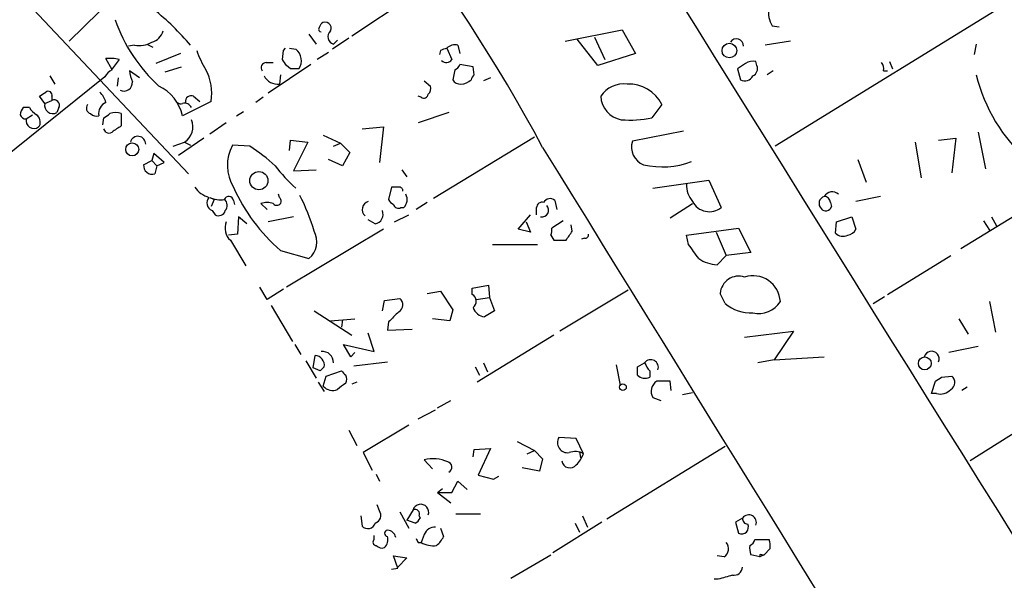
# Model space of a CAD drawing. Extents: x -1 to 740, y 2 to 36200.
# Drawn here: x 480 to 561, y 439 to 486 of the extents above; entities that cross this region are included whole.
import ezdxf

# ---------------------------------------------------------------- set-up
doc = ezdxf.new("R2010")
doc.units = 0
doc.header["$MEASUREMENT"] = 0
doc.layers.add('MAIN', color=5, linetype='CONTINUOUS')

msp = doc.modelspace()

# ---------------------------------------------------------------- linework, layer by layer
at = {"layer": 'MAIN'}
for p, q in [((493.3527, 493.2679), (483.7007, 483.7853)), ((475.6573, 491.8286), (493.6067, 472.7786)), ((514.1807, 488.8653), (507.1533, 484.2086)), ((563.4567, 488.1033), (542.29, 475.0646)), ((504.444, 484.8859), (504.6133, 485.2246)), ((524.8487, 483.7853), (529.59, 484.7166)), ((529.59, 484.7166), (530.6907, 482.7693)), ((542.036, 485.0553), (542.6287, 484.9706)), ((503.5973, 484.3779), (504.19, 483.5313)), ((506.8993, 484.0393), (505.5447, 483.1079)), ((505.6293, 483.5313), (505.968, 483.8699)), ((527.558, 481.7533), (525.8647, 483.9546)), ((527.304, 484.1239), (528.1507, 482.2613)), ((543.56, 483.7853), (541.4433, 483.4466)), ((489.1193, 483.4466), (488.6113, 483.3619)), ((490.1353, 483.5313), (490.6433, 483.2773)), ((501.396, 482.2613), (501.4807, 483.0233)), ((501.4807, 483.0233), (501.65, 483.1926)), ((501.9887, 483.1926), (502.4967, 483.1079)), ((514.5193, 483.0233), (514.4347, 482.6846)), ((515.0273, 483.1926), (515.4507, 482.2613)), ((515.9587, 483.4466), (516.128, 482.7693)), ((558.9693, 483.5313), (558.8, 482.6846)), ((487.2567, 481.4146), (486.7487, 482.3459)), ((487.8493, 482.2613), (487.2567, 481.4993)), ((492.9293, 482.7693), (490.8973, 481.9226)), ((505.206, 482.8539), (504.2747, 482.2613)), ((530.6907, 482.7693), (527.558, 481.7533)), ((540.766, 481.7533), (540.6813, 482.0919)), ((551.7727, 482.0919), (552.0267, 481.4993)), ((489.5427, 480.7373), (488.696, 481.3299)), ((491.6593, 481.2453), (493.014, 481.6686)), ((500.0413, 482.0073), (500.634, 482.0073)), ((503.7667, 481.8379), (500.2107, 479.4673)), ((502.0733, 481.4993), (501.7347, 481.7533)), ((515.7047, 481.4146), (515.5353, 480.5679)), ((517.2287, 481.6686), (516.128, 481.8379)), ((517.3133, 480.9913), (517.2287, 481.6686)), ((539.8347, 481.9226), (539.1573, 481.4993)), ((539.1573, 481.4993), (539.4113, 480.5679)), ((542.1207, 481.3299), (541.6127, 480.9913)), ((551.2647, 481.3299), (551.6033, 481.3299)), ((486.664, 480.8219), (478.028, 473.8793)), ((482.092, 480.9066), (482.5153, 480.2293)), ((487.7647, 480.7373), (487.68, 480.0599)), ((501.2267, 480.9913), (501.142, 480.2293)), ((513.1647, 480.4833), (513.6727, 480.0599)), ((518.668, 480.7373), (518.0753, 480.4833)), ((481.6687, 478.6206), (481.2453, 479.2133)), ((481.6687, 478.6206), (482.2613, 478.8746)), ((482.2613, 479.2133), (482.2613, 478.8746)), ((495.4693, 478.7899), (493.0987, 477.6046)), ((494.03, 479.2133), (494.538, 478.7899)), ((499.7873, 479.1286), (499.1947, 478.7053)), ((512.9107, 479.1286), (512.6567, 479.2133)), ((480.3987, 478.2819), (479.8907, 478.2819)), ((482.854, 478.2819), (482.6847, 477.8586)), ((532.892, 478.5359), (532.0453, 477.4353)), ((480.1447, 477.3506), (480.6527, 477.6893)), ((486.4947, 476.8426), (486.5793, 477.4353)), ((488.0187, 477.7739), (488.0187, 476.7579)), ((497.586, 477.6046), (498.1787, 477.9433)), ((515.1967, 477.8586), (512.6567, 477.0119)), ((481.1607, 476.6733), (481.2453, 476.7579)), ((486.7487, 476.2499), (486.5793, 476.5039)), ((496.7393, 477.0119), (495.3847, 476.0806)), ((508, 476.5039), (509.778, 476.6733)), ((509.778, 476.6733), (509.4393, 473.7099)), ((534.67, 476.3346), (530.4367, 475.4879)), ((494.8767, 475.7419), (492.76, 474.3026)), ((501.9887, 474.7259), (502.0733, 475.5726)), ((502.0733, 475.5726), (503.5127, 475.4033)), ((504.7827, 475.9959), (506.222, 475.3186)), ((522.3087, 475.8266), (513.9267, 470.7466)), ((555.8367, 475.5726), (557.276, 475.7419)), ((557.276, 475.7419), (556.9373, 472.8633)), ((559.1387, 476.2499), (559.7313, 473.2019)), ((492.3367, 475.0646), (493.268, 475.4033)), ((493.268, 475.4033), (493.776, 475.1493)), ((498.6867, 475.0646), (497.2473, 475.1493)), ((503.5127, 475.4033), (502.3273, 473.0326)), ((505.6293, 475.0646), (506.222, 475.3186)), ((506.222, 475.3186), (506.984, 474.5566)), ((553.8893, 475.4033), (554.3973, 472.4399)), ((557.6993, 466.5979), (571.5847, 475.0646)), ((489.8813, 473.5406), (490.5587, 473.8793)), ((490.728, 474.4719), (490.5587, 473.8793)), ((490.5587, 473.8793), (490.982, 473.4559)), ((491.5747, 473.7099), (490.728, 474.4719)), ((506.3913, 473.4559), (505.206, 473.9639)), ((506.984, 474.5566), (506.3913, 473.4559)), ((549.148, 473.9639), (549.8253, 472.1013)), ((490.982, 473.4559), (490.8127, 472.7786)), ((490.982, 473.4559), (491.5747, 473.7099)), ((502.3273, 473.0326), (504.19, 473.1173)), ((511.302, 473.1173), (511.7253, 472.5246)), ((532.13, 471.5933), (536.7867, 472.2706)), ((536.7867, 472.2706), (537.8027, 469.9846)), ((510.4553, 471.6779), (510.2013, 470.6619)), ((511.048, 471.6779), (510.4553, 471.6779)), ((495.3847, 470.8313), (495.7233, 470.6619)), ((495.7233, 470.6619), (495.4693, 470.0693)), ((501.142, 470.8313), (501.0573, 471.0853)), ((551.0107, 470.9159), (548.9787, 470.4926)), ((497.332, 470.5773), (497.4167, 470.2386)), ((500.126, 469.8153), (499.618, 470.3233)), ((511.2173, 469.9846), (511.4713, 469.9846)), ((513.4187, 470.4079), (512.4873, 469.8153)), ((522.478, 469.3919), (522.478, 469.9846)), ((524.002, 470.5773), (524.1713, 469.8153)), ((533.5693, 469.1379), (535.432, 470.3233)), ((546.862, 470.4079), (546.9467, 470.0693)), ((495.554, 469.7306), (495.808, 469.3919)), ((497.7553, 469.2226), (497.6707, 467.7833)), ((498.4327, 468.6299), (497.7553, 469.2226)), ((502.3273, 469.2226), (500.2107, 468.7993)), ((510.7093, 468.7993), (511.8947, 469.3919)), ((520.954, 468.2066), (521.97, 469.3919)), ((547.37, 468.7993), (548.64, 469.2226)), ((548.64, 469.2226), (548.9787, 468.2066)), ((560.2393, 469.2226), (560.6627, 468.4606)), ((509.778, 468.2066), (501.7347, 463.3806)), ((509.1007, 468.6299), (508.508, 468.9686)), ((521.97, 467.9526), (520.954, 468.2066)), ((521.6313, 468.7993), (521.97, 467.9526)), ((524.6793, 468.8839), (523.748, 468.2913)), ((525.4413, 468.0373), (525.3567, 468.5453)), ((534.924, 467.6986), (539.242, 468.2913)), ((539.242, 468.2913), (540.258, 466.2593)), ((547.2853, 467.8679), (547.37, 468.7993)), ((559.562, 468.8839), (560.07, 468.1219)), ((497.6707, 467.7833), (496.9087, 467.6986)), ((523.6633, 467.6986), (523.9173, 467.2753)), ((526.4573, 467.4446), (526.2033, 467.3599)), ((535.0933, 466.9366), (534.924, 467.6986)), ((537.3793, 467.9526), (538.226, 466.0053)), ((497.078, 467.2753), (498.348, 465.1586)), ((518.8373, 466.9366), (522.5627, 466.9366)), ((523.9173, 467.2753), (524.9333, 467.2753)), ((501.2267, 466.4286), (503.5973, 465.7513)), ((538.226, 466.0053), (537.464, 465.2433)), ((540.258, 466.2593), (538.226, 466.0053)), ((551.6033, 462.7879), (556.8527, 466.0053)), ((500.126, 462.3646), (499.5333, 463.3806)), ((517.144, 463.2959), (518.4987, 463.5499)), ((517.144, 462.7879), (517.144, 463.2959)), ((518.4987, 463.5499), (518.5833, 462.5339)), ((501.4807, 463.2113), (500.126, 462.3646)), ((509.8627, 462.2799), (511.1327, 462.4493)), ((513.4187, 462.8726), (514.5193, 463.0419)), ((514.5193, 463.0419), (515.5353, 461.5179)), ((517.4827, 462.3646), (518.5833, 462.5339)), ((518.5833, 462.5339), (519.0067, 461.4333)), ((530.098, 463.1266), (524.4253, 459.7399)), ((538.1413, 462.0259), (537.718, 462.8726)), ((550.418, 462.0259), (551.3493, 462.6186)), ((500.4647, 461.8566), (502.2427, 458.8933)), ((509.6933, 461.4333), (509.8627, 462.2799)), ((560.07, 462.1953), (560.578, 459.6553)), ((504.0207, 461.4333), (507.1533, 459.4013)), ((515.5353, 461.5179), (515.2813, 460.5866)), ((519.0067, 461.4333), (518.16, 460.9253)), ((505.3753, 460.5866), (507.4073, 460.7559)), ((506.3913, 460.6713), (506.3067, 460.0786)), ((510.2013, 460.5019), (510.1167, 459.8246)), ((515.2813, 460.5866), (513.842, 460.7559)), ((557.53, 460.7559), (558.292, 459.4859)), ((509.016, 458.0466), (508.508, 459.5706)), ((510.1167, 459.8246), (512.1487, 459.9093)), ((523.9173, 459.4013), (517.5673, 455.5066)), ((539.75, 459.2319), (543.814, 459.7399)), ((543.814, 459.7399), (542.2053, 457.3693)), ((502.412, 458.6393), (502.92, 457.7926)), ((507.0687, 457.6233), (506.476, 458.6393)), ((506.476, 458.6393), (509.016, 458.0466)), ((559.1387, 458.4699), (556.6833, 457.9619)), ((503.936, 456.6919), (504.1053, 457.7079)), ((507.4073, 457.9619), (507.0687, 457.6233)), ((542.2053, 457.3693), (546.354, 457.6233)), ((503.3433, 457.2846), (504.19, 455.8453)), ((507.3227, 456.8613), (510.1167, 457.1999)), ((517.398, 456.7766), (517.7367, 456.0993)), ((518.0753, 457.1153), (518.414, 456.3533)), ((529.082, 456.9459), (529.4207, 455.2526)), ((530.86, 456.7766), (531.4527, 457.1153)), ((542.2053, 457.3693), (540.8507, 457.1153)), ((504.5287, 456.4379), (503.936, 456.6919)), ((504.7827, 455.1679), (505.0367, 456.0146)), ((505.0367, 456.0146), (506.3067, 456.4379)), ((531.876, 456.4379), (531.876, 455.9299)), ((556.0907, 455.9299), (556.9373, 456.0146)), ((504.3593, 455.5066), (504.8673, 454.7446)), ((507.5767, 455.5066), (507.1533, 455.3373)), ((533.5693, 455.5913), (532.4687, 455.5913)), ((533.654, 454.8293), (533.5693, 455.5913)), ((555.244, 454.5753), (555.5827, 455.5913)), ((534.5853, 454.4906), (535.432, 454.6599)), ((555.6673, 454.5753), (555.244, 454.5753)), ((558.2073, 455.0833), (557.784, 454.8293)), ((514.2653, 453.3899), (515.366, 453.9826)), ((532.13, 454.2366), (532.8073, 453.9826)), ((512.6567, 452.4586), (514.096, 453.2206)), ((564.388, 452.7126), (558.4613, 448.9873)), ((511.8947, 451.9506), (508.0847, 449.6646)), ((506.8993, 451.5273), (507.5767, 450.2573)), ((520.8693, 450.5959), (522.3087, 449.8339)), ((525.78, 450.8499), (524.3407, 450.9346)), ((526.3727, 449.5799), (525.78, 450.8499)), ((508.0847, 449.6646), (508.8467, 448.2253)), ((517.2287, 449.3259), (517.3133, 449.9186)), ((517.3133, 449.9186), (518.668, 450.0033)), ((518.668, 450.0033), (517.652, 447.8019)), ((521.716, 449.5799), (522.3087, 449.8339)), ((522.3087, 449.8339), (522.986, 449.1566)), ((526.034, 449.7493), (526.1187, 449.2413)), ((538.1413, 450.1726), (528.32, 444.1613)), ((513.842, 448.3099), (513.1647, 449.0719)), ((522.986, 449.1566), (522.732, 448.1406)), ((509.1853, 447.8866), (509.4393, 447.2939)), ((517.652, 447.8019), (518.922, 447.4633)), ((522.732, 448.1406), (521.2927, 448.3946)), ((515.4507, 446.3626), (515.9587, 447.2939)), ((515.9587, 447.2939), (516.7207, 446.6166)), ((518.922, 447.4633), (519.3453, 447.7173)), ((514.2653, 446.3626), (514.6887, 446.7013)), ((514.2653, 446.3626), (515.366, 445.5159)), ((514.2653, 446.3626), (515.4507, 446.3626)), ((509.4393, 444.8386), (509.27, 445.3466)), ((511.1327, 444.7539), (511.8947, 443.3993)), ((512.2333, 444.9233), (511.7253, 444.0766)), ((515.7893, 444.5846), (517.8213, 444.5846)), ((507.9153, 444.4153), (508, 443.5686)), ((512.4027, 443.8226), (511.7253, 444.0766)), ((512.7413, 444.4153), (512.826, 444.2459)), ((527.8967, 443.9073), (523.8327, 441.3673)), ((525.6953, 443.8226), (526.034, 443.0606)), ((526.288, 444.4153), (526.7113, 443.4839)), ((539.5807, 444.2459), (538.988, 443.9073)), ((538.988, 443.9073), (539.242, 442.9759)), ((513.1647, 442.8913), (512.9107, 442.2139)), ((514.5193, 443.3993), (514.7733, 442.7219)), ((509.016, 442.4679), (509.016, 442.8066)), ((512.6567, 442.2139), (512.9107, 442.2139)), ((540.5967, 442.4679), (541.782, 442.4679)), ((541.8667, 441.7059), (541.3587, 441.1979)), ((510.9633, 440.0973), (510.6247, 441.1133)), ((510.6247, 441.1133), (511.7253, 440.9439)), ((511.7253, 440.9439), (510.9633, 440.1819)), ((520.3613, 439.2506), (523.6633, 441.1979)), ((538.0567, 441.0286), (537.464, 441.1133)), ((541.02, 441.0286), (540.258, 441.1979)), ((541.3587, 441.1979), (541.02, 441.0286)), ((541.1893, 441.1979), (541.3587, 441.1979)), ((510.4553, 440.0126), (510.9633, 440.0973)), ((537.5487, 439.1659), (537.21, 439.1659))]:
    msp.add_line(p, q, dxfattribs=at)
for centre, radius in [((538.4847, 483.0025), 0.6055), ((488.9287, 474.8122), 0.5388), ((499.4424, 472.2206), 0.7552), ((554.6978, 457.0622), 0.534), ((529.6518, 455.0996), 0.2772)]:
    msp.add_circle(centre, radius, dxfattribs=at)
for centre, radius, start, end in [((394.8655, 405.9843), 145.5172, 28.303404, 46.996392), ((16214.897, 10243.0961), 18467.758, 211.82726585, 212.37985367), ((476.1449, 468.3608), 23.2042, 40.55148, 51.062889), ((543.5884, 486.0713), 1.8553, 166.811644, 213.203564), ((500.207, 490.0063), 13.4513, 199.287212, 227.683705), ((504.952, 484.8738), 0.4876, 330.253661, 133.994623), ((490.2338, 484.9568), 1.2975, 284.501051, 345.498949), ((504.6133, 484.7589), 0.2116, 143.124688, 270), ((505.8324, 484.1578), 0.6586, 133.954124, 252.038241), ((489.5003, 485.493), 2.0816, 259.45339, 300.561562), ((539.0688, 483.3812), 0.5968, 358.146818, 147.641471), ((500.9828, 485.2115), 7.0471, 198.089912, 212.601082), ((501.8378, 482.1795), 1.1385, 323.310277, 54.636082), ((557.0958, 356.1156), 133.8593, 108.316987, 108.546184), ((515.7046, 482.5435), 0.9381, 74.285299, 136.217957), ((487.045, 478.9986), 3.3604, 76.151915, 95.058586), ((374.5769, 397.34), 152.6261, 33.578069, 33.807272), ((514.9944, 482.5482), 0.539, 223.58669, 327.840248), ((540.4273, 481.1609), 0.965, 74.739674, 127.882794), ((487.9761, 480.1025), 1.4964, 118.735138, 151.264862), ((492.5489, 481.8804), 3.892, 188.131352, 202.378774), ((491.4634, 479.4903), 4.0667, 350.082533, 28.241307), ((500.0413, 481.584), 0.4233, 90, 216.886139), ((502.412, 312.1494), 169.3502, 89.885409, 90.114591), ((515.4086, 482.134), 0.778, 292.371723, 337.628278), ((540.1733, 481.4993), 0.6448, 293.197424, 23.197424), ((550.6716, 481.5415), 0.6297, 340.365149, 47.709785), ((500.9962, 481.4852), 1.2644, 207.233843, 276.621942), ((516.128, 480.9068), 0.6827, 209.760495, 277.126057), ((516.1618, 481.5843), 1.356, 272.15128, 311.445099), ((517.6101, 480.5253), 0.5524, 122.493463, 175.577431), ((539.75, 481.2451), 0.7572, 243.428181, 333.445101), ((572.3228, 484.232), 13.7411, 193.641129, 228.886602), ((481.965, 479.3191), 0.3147, 340.349851, 132.282263), ((488.2485, 480.3502), 0.7032, 243.431305, 3.946868), ((489.6234, 476.8482), 3.5567, 12.278941, 64.558195), ((513.0798, 479.8483), 0.6295, 312.282873, 19.640967), ((529.746, 477.9156), 2.329, 83.409878, 146.138675), ((530.0953, 477.0751), 3.1553, 27.579411, 91.489188), ((396.8493, 606.3826), 152.6261, 303.57027, 303.799453), ((482.456, 478.4766), 0.4431, 333.932306, 116.067694), ((485.0969, 478.2899), 1.7032, 14.116199, 47.812752), ((493.8184, 478.79), 0.4733, 63.440363, 190.308095), ((513.1224, 479.4531), 0.3874, 236.880041, 349.51391), ((529.8617, 479.2857), 2.051, 182.022974, 259.992991), ((480.5922, 477.6305), 0.9573, 137.120783, 176.478547), ((481.7116, 479.0022), 1.4975, 208.750617, 241.249383), ((482.3509, 478.4718), 0.6982, 167.695483, 298.561993), ((485.6058, 478.2396), 0.4827, 142.135426, 254.734472), ((487.1367, 477.7864), 0.9975, 112.89161, 190.502146), ((492.9435, 478.9453), 0.3599, 221.823916, 295.546852), ((493.2618, 477.9609), 0.6796, 28.190535, 103.886967), ((480.0769, 477.7992), 0.4537, 194.017867, 278.59446), ((480.7744, 477.1945), 0.6488, 166.077281, 306.544889), ((480.4976, 477.0543), 0.8043, 338.375849, 52.135637), ((485.9443, 478.1971), 0.6292, 222.268789, 289.661787), ((402.1833, 604.6046), 152.6261, 303.57027, 303.799453), ((487.553, 476.6318), 1.2334, 67.816446, 112.183554), ((492.4082, 476.7025), 1.5579, 303.496267, 21.200424), ((530.1827, 486.2357), 8.9953, 265.681216, 281.950265), ((614.6376, 286.0041), 228.9527, 123.575483, 123.804666), ((487.0027, 476.5465), 0.3905, 229.424169, 310.575831), ((489.4065, 475.2498), 0.6444, 358.586126, 166.21824), ((500.2984, 473.487), 3.4745, 151.417572, 211.377504), ((490.754, 462.4306), 14.918, 47.651569, 57.875902), ((20153.5083, 12587.131), 23066.4607, 211.67483708, 212.04973208), ((531.9132, 474.9977), 1.5557, 161.633764, 249.485766), ((490.5972, 473.4655), 0.7199, 174.011409, 287.41812), ((511.9011, 481.8445), 13.9115, 217.084889, 227.466884), ((532.9422, 480.1768), 6.8204, 256.655291, 290.648666), ((495.9766, 473.0317), 2.3021, 216.021152, 252.907884), ((511.204, 477.9007), 15.2038, 204.160388, 228.986474), ((511.0904, 471.3816), 0.2993, 351.875312, 98.143638), ((536.9661, 471.8434), 2.044, 177.518483, 221.364443), ((495.8274, 470.3733), 0.6985, 139.02859, 246.955445), ((496.2314, 472.524), 1.8927, 243.425472, 280.30593), ((496.9404, 470.5244), 0.3951, 7.693333, 159.634052), ((496.1983, 470.1586), 0.6257, 316.83926, 53.553178), ((500.9303, 470.535), 0.3642, 215.544994, 54.455006), ((488.9804, 463.7395), 15.6423, 15.947408, 27.658212), ((510.9211, 470.9585), 0.7785, 202.394546, 247.621867), ((510.8057, 470.6504), 0.9414, 314.991393, 27.512228), ((523.6022, 470.1306), 0.5995, 48.171208, 152.447557), ((546.5414, 470.3293), 0.6158, 107.717024, 224.210489), ((547.017, 470.5082), 0.7783, 47.853568, 148.411306), ((546.3118, 470.3657), 0.5518, 4.385964, 85.614036), ((500.126, 468.8404), 1.5675, 71.089977, 108.910023), ((508.7154, 469.8283), 0.6959, 107.338799, 228.471751), ((511.0056, 470.3091), 0.3874, 190.48609, 303.119959), ((522.9389, 469.9658), 0.4613, 73.399492, 177.664214), ((522.9227, 469.769), 0.5566, 259.02116, 43.75511), ((536.8241, 471.2036), 1.5632, 207.055181, 308.75712), ((546.481, 470.1964), 0.4827, 217.890597, 344.734472), ((496.1043, 469.8788), 0.57, 238.677654, 344.930019), ((508.9346, 469.4292), 0.8164, 281.739374, 21.665869), ((497.981, 468.2756), 1.3476, 157.131905, 227.926512), ((522.8177, 468.1218), 0.9456, 333.413271, 10.325982), ((548.2227, 468.509), 0.8142, 275.539741, 338.198591), ((502.4273, 467.1502), 1.8237, 309.908148, 29.106175), ((334.6873, 594.6563), 228.953, 326.195341, 326.424524), ((526.4996, 467.741), 0.2994, 261.878017, 8.121983), ((547.9097, 468.482), 0.8758, 224.52351, 296.5592), ((239.1869, 254.6656), 364.1697, 35.424912, 35.654091), ((537.6329, 468.29), 3.0514, 236.303162, 266.82694), ((539.2691, 462.7473), 1.5562, 71.99934, 175.381596), ((540.4425, 462.0604), 2.2749, 3.399739, 107.72289), ((510.7313, 461.9266), 0.659, 298.719387, 52.478054), ((516.8273, 462.21), 0.659, 307.521946, 61.276435), ((518.2783, 462.02), 1.1011, 197.587464, 263.832202), ((540.197, 464.383), 3.1276, 228.907308, 274.222794), ((540.912, 463.3454), 2.1372, 256.89165, 327.442448), ((722.2995, 249.2504), 299.354, 134.885409, 135.114591), ((504.0741, 456.905), 0.8035, 350.804953, 87.774655), ((504.7247, 457.1482), 0.9053, 357.91709, 97.068495), ((555.2551, 457.4428), 0.6302, 337.332585, 163.356488), ((589.3854, 371.9448), 119.7487, 134.893867, 135.123016), ((361.51, 456.438), 169.3503, 359.885409, 0.114558), ((531.963, 456.7446), 0.6307, 339.389726, 144.004016), ((534.3667, 458.4653), 3.2115, 204.85738, 219.145177), ((591.1259, 540.9185), 119.7133, 224.885409, 225.114592), ((506.053, 455.7606), 0.6823, 330.237412, 29.762588), ((531.481, 456.6921), 0.8585, 223.669097, 297.394848), ((471.1867, 582.7606), 152.6261, 303.57027, 303.799453), ((556.536, 455.4918), 0.6591, 298.723565, 52.490244), ((505.5497, 455.8543), 1.0292, 221.825847, 293.980011), ((633.3185, 285.827), 211.6803, 126.756654, 126.985815), ((532.9768, 454.7446), 0.9875, 120.967737, 210.959776), ((556.006, 455.6339), 1.1114, 252.257881, 319.623483), ((525.0648, 450.5001), 0.8445, 149.033916, 278.341206), ((525.6915, 448.3831), 1.3771, 60.352139, 111.476918), ((523.903, 450.4974), 2.6346, 315.433655, 339.619837), ((513.8845, 446.0673), 3.0896, 66.590535, 103.472219), ((514.9971, 448.4635), 0.4539, 296.090797, 75.336109), ((525.2566, 449.0603), 0.6659, 186.293634, 321.811845), ((512.8683, 444.7116), 0.6694, 341.562344, 161.562344), ((508.889, 444.4576), 0.6694, 288.437656, 34.696778), ((512.4026, 444.5846), 0.3787, 333.441716, 116.558284), ((540.091, 443.8753), 0.6307, 339.389726, 144.011367), ((508.4741, 444.0258), 0.6586, 223.960386, 342.032649), ((512.1066, 444.542), 0.778, 292.371723, 337.628278), ((539.496, 443.4839), 0.568, 243.434949, 26.565051), ((540.0101, 444.1733), 0.4354, 170.403577, 269.197333), ((510.1167, 442.9759), 0.254, 90, 270), ((510.1031, 442.531), 0.699, 8.746785, 88.885214), ((514.0473, 442.5323), 0.9528, 87.070332, 157.86583), ((509.1915, 442.2442), 0.2844, 128.11535, 268.750695), ((509.2131, 442.4681), 0.9386, 313.795632, 15.688804), ((597.2669, 484.7432), 94.6976, 206.457251, 206.68638), ((513.9269, 443.9928), 2.0487, 240.26275, 277.116344), ((512.9517, 443.5271), 1.9916, 308.103582, 336.153182), ((537.6025, 441.6982), 0.8091, 304.14965, 39.594322), ((539.9406, 442.5843), 0.6664, 290.439306, 349.93972), ((540.2985, 441.9173), 1.5824, 352.322568, 20.362373), ((509.651, 442.3833), 0.6294, 222.276138, 289.655661), ((541.7415, 441.7485), 1.5824, 172.322568, 200.362373), ((541.1047, 441.1132), 0.1197, 45.033843, 224.966157), ((538.8469, 440.2313), 0.7355, 261.169134, 356.148614), ((622.8078, 143.0402), 308.1551, 105.83271, 106.061916)]:
    msp.add_arc(centre, radius, start, end, dxfattribs=at)

doc.saveas('drawing.dxf')
